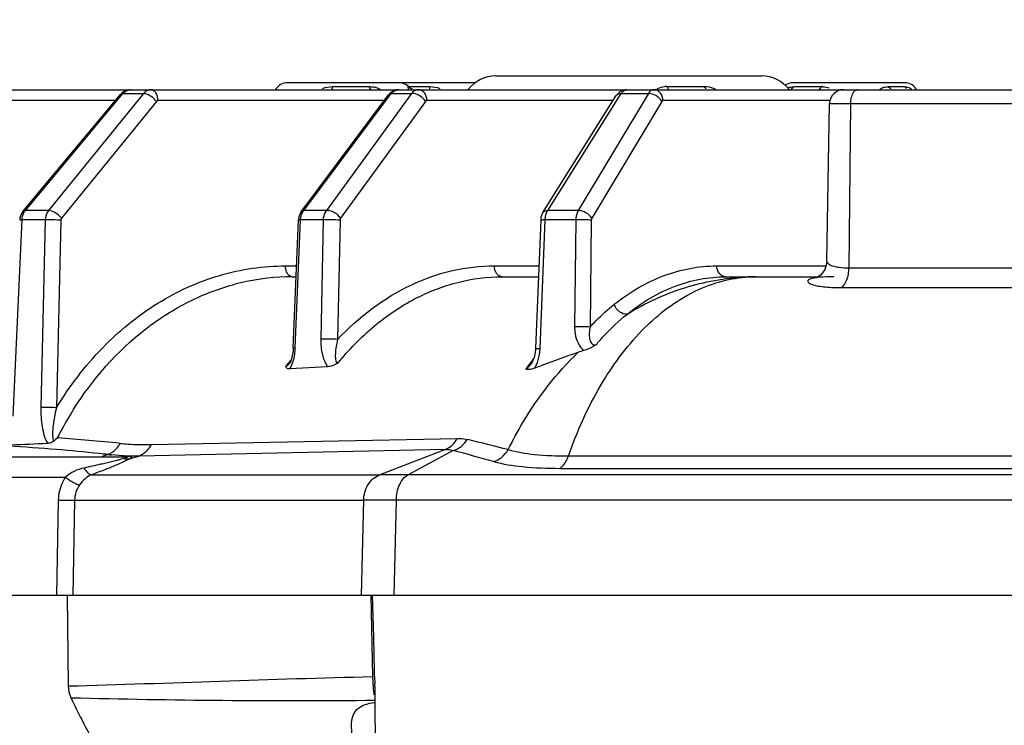
# Model space of a CAD drawing. Units: millimetres. Extents: x -615 to 2820, y 2216 to 4644.
# Drawn here: x 2107 to 2178, y 3631 to 3682 of the extents above; entities that cross this region are included whole.
import ezdxf

# ---------------------------------------------------------------- set-up
doc = ezdxf.new("R2010")
doc.units = ezdxf.units.MM
doc.layers.get('0').update_dxf_attribs({"lineweight": 30})
doc.layers.add('标注层', color=7, linetype='Continuous', lineweight=25)
doc.styles.get("Standard").update_dxf_attribs({"font": 'gbenor.shx', "bigfont": 'gbcbig.shx'})
doc.dimstyles.get("Standard").update_dxf_attribs({"dimscale": 10, "dimtxt": 2.5, "dimasz": 2, "dimexe": 1.5, "dimexo": 0.5, "dimtad": 1, "dimdsep": 46, "dimtxsty": 'Standard', "dimcen": 0.09, "dimadec": 0, "dimazin": 0, "dimtp": 0.01, "dimtm": 0.01, "dimtfac": 1, "dimtofl": 0, "dimtmove": 0, "dimatfit": 3, "dimfxl": 1, "dimtolj": 1, "dimlwd": 25, "dimlwe": 25, "dimarcsym": 0})

# ---------------------------------------------------------------- blocks, each defined once
blk = doc.blocks.new('*D48')
at = {"layer": 'Defpoints', "color": 0, "transparency": 16777216}
for p in [(2453.1, 3754.616), (2097.1, 3557.929), (2453.1, 3557.929)]:
    blk.add_point(p, dxfattribs=at)
at = {"layer": '标注层', "color": 0, "lineweight": 25, "transparency": 16777216}
for p, q in [((2097.1, 3562.929), (2097.1, 3769.616)), ((2453.1, 3562.929), (2453.1, 3769.616)), ((2117.1, 3754.616), (2433.1, 3754.616))]:
    blk.add_line(p, q, dxfattribs=at)
at = {"layer": '标注层', "color": 0, "transparency": 16777216}
for points in [[(2117.1, 3757.95), (2117.1, 3751.283), (2097.1, 3754.616)], [(2433.1, 3757.95), (2433.1, 3751.283), (2453.1, 3754.616)]]:
    blk.add_solid(points, dxfattribs=at)
at = {"layer": '标注层', "color": 0, "transparency": 16777216, "insert": (2275.1, 3773.366), "char_height": 25, "attachment_point": 5}
blk.add_mtext('\\A1;356', dxfattribs=at)
blk = doc.blocks.new('*D49')
at = {"layer": 'Defpoints', "color": 0, "transparency": 16777216}
for p in [(2472.1, 3819.183), (2078.1, 3578.929), (2472.1, 3578.929)]:
    blk.add_point(p, dxfattribs=at)
at = {"layer": '标注层', "color": 0, "lineweight": 25, "transparency": 16777216}
for p, q in [((2078.1, 3583.929), (2078.1, 3834.183)), ((2472.1, 3583.929), (2472.1, 3834.183)), ((2098.1, 3819.183), (2452.1, 3819.183))]:
    blk.add_line(p, q, dxfattribs=at)
at = {"layer": '标注层', "color": 0, "transparency": 16777216}
for points in [[(2098.1, 3822.516), (2098.1, 3815.85), (2078.1, 3819.183)], [(2452.1, 3822.516), (2452.1, 3815.85), (2472.1, 3819.183)]]:
    blk.add_solid(points, dxfattribs=at)
at = {"layer": '标注层', "color": 0, "transparency": 16777216, "insert": (2275.1, 3837.933), "char_height": 25, "attachment_point": 5}
blk.add_mtext('\\A1;394', dxfattribs=at)

msp = doc.modelspace()

# ---------------------------------------------------------------- linework, layer by layer
at = {"color": 0, "linetype": 'Continuous', "lineweight": -3}
for p, q in [((2140.189, 3677.429), (2126.619, 3677.429)), ((2141.673, 3677.929), (2160.843, 3677.929)), ((2171.182, 3677.429), (2163.134, 3677.429)), ((2077.134, 3676.929), (2478.138, 3676.929)), ((2129.891, 3677.151), (2132.504, 3677.151)), ((2132.531, 3677.092), (2132.504, 3677.151)), ((2134.036, 3676.684), (2133.92, 3676.555)), ((2135.341, 3677.149), (2135.348, 3677.151)), ((2135.348, 3677.151), (2136.893, 3677.151)), ((2136.889, 3676.987), (2136.892, 3677.086)), ((2151.037, 3676.919), (2151.119, 3676.929)), ((2154.035, 3677.171), (2156.713, 3677.171)), ((2156.751, 3677.1), (2156.713, 3677.171)), ((2163.192, 3677.151), (2165.179, 3677.151)), ((2170.027, 3677.151), (2171.182, 3677.151)), ((2170.075, 3677.086), (2170.027, 3677.151)), ((2114.191, 3676.157), (2099.085, 3676.157)), ((2107.514, 3668.15), (2114.549, 3676.586)), ((2107.692, 3668.215), (2114.728, 3676.651)), ((2116.223, 3676.651), (2109.37, 3668.215)), ((2117.152, 3676.087), (2110.298, 3667.651)), ((2114.625, 3676.667), (2114.549, 3676.586)), ((2114.728, 3676.651), (2116.223, 3676.651)), ((2133.612, 3676.143), (2117.26, 3676.143)), ((2127.614, 3668.116), (2133.918, 3676.552)), ((2127.807, 3668.215), (2134.111, 3676.651)), ((2135.561, 3676.651), (2129.433, 3668.215)), ((2136.584, 3676.087), (2130.456, 3667.651)), ((2133.918, 3676.552), (2133.921, 3676.557)), ((2134.111, 3676.651), (2135.561, 3676.651)), ((2150.136, 3676.143), (2136.681, 3676.143)), ((2145.061, 3668.063), (2150.36, 3676.5)), ((2145.41, 3668.215), (2150.709, 3676.651)), ((2152.68, 3676.651), (2147.62, 3668.215)), ((2153.65, 3676.087), (2148.589, 3667.651)), ((2150.461, 3676.633), (2150.36, 3676.5)), ((2150.709, 3676.651), (2152.68, 3676.651)), ((2165.76, 3676.143), (2153.73, 3676.143)), ((2165.561, 3664.547), (2165.76, 3675.946)), ((2165.76, 3675.946), (2384.439, 3675.946)), ((2167.27, 3675.946), (2167.164, 3664.074)), ((2109.37, 3668.215), (2107.692, 3668.215)), ((2129.433, 3668.215), (2127.807, 3668.215)), ((2145.354, 3668.111), (2145.41, 3668.215)), ((2147.62, 3668.215), (2145.41, 3668.215)), ((2106.809, 3653.377), (2107.449, 3667.536)), ((2107.297, 3667.686), (2107.279, 3667.538)), ((2107.279, 3667.538), (2107.449, 3667.536)), ((2109.129, 3667.536), (2107.449, 3667.536)), ((2109.129, 3667.536), (2108.808, 3653.999)), ((2110.251, 3667.515), (2109.931, 3653.978)), ((2127.03, 3658.311), (2127.41, 3667.534)), ((2127.183, 3658.313), (2127.563, 3667.536)), ((2127.438, 3667.736), (2127.41, 3667.534)), ((2129.192, 3667.536), (2127.563, 3667.536)), ((2129.192, 3667.536), (2129.017, 3658.932)), ((2130.414, 3667.515), (2130.239, 3658.911)), ((2144.901, 3667.533), (2144.532, 3658.245)), ((2144.857, 3658.248), (2145.226, 3667.536)), ((2144.922, 3667.711), (2144.901, 3667.533)), ((2144.901, 3667.533), (2144.901, 3667.533)), ((2147.442, 3667.536), (2145.226, 3667.536)), ((2147.442, 3667.536), (2147.354, 3659.825)), ((2148.555, 3667.515), (2148.467, 3659.804)), ((2126.474, 3664.215), (2127.274, 3664.215)), ((2141.552, 3664.215), (2144.769, 3664.215)), ((2157.61, 3664.215), (2165.51, 3664.215)), ((2167.164, 3664.074), (2207.819, 3664.074)), ((2126.966, 3663.429), (2127.241, 3663.429)), ((2142.127, 3663.429), (2144.738, 3663.429)), ((2158.257, 3663.429), (2158.258, 3663.429)), ((2158.257, 3663.429), (2164.954, 3663.429)), ((2166.579, 3662.646), (2207.455, 3662.646)), ((2126.73, 3657.137), (2126.73, 3657.137)), ((2126.825, 3657.301), (2126.787, 3657.224)), ((2129.516, 3656.936), (2126.79, 3656.786)), ((2143.898, 3656.748), (2143.836, 3656.773)), ((2144.19, 3657.114), (2144.191, 3657.115)), ((2116.787, 3651.322), (2138.883, 3651.767)), ((2092.135, 3650.429), (2114.947, 3650.429)), ((2113.254, 3650.489), (2113.556, 3650.576)), ((2113.556, 3650.576), (2113.657, 3650.604)), ((2114.438, 3650.53), (2113.913, 3650.575)), ((2115.202, 3650.292), (2115.797, 3650.458)), ((2115.908, 3650.489), (2115.222, 3650.486)), ((2115.797, 3650.458), (2115.907, 3650.489)), ((2138.026, 3650.968), (2115.907, 3650.489)), ((2138.026, 3650.968), (2133.279, 3649.143)), ((2138.59, 3650.886), (2135.323, 3649.144)), ((2146.903, 3650.503), (2210.405, 3650.503)), ((2114.814, 3650.318), (2114.532, 3650.237)), ((2102.583, 3648.968), (2110.586, 3648.969)), ((2112.482, 3649.144), (2133.279, 3649.143)), ((2226.17, 3649.144), (2135.323, 3649.144)), ((2146.274, 3649.607), (2210.099, 3649.607)), ((2110.065, 3647.32), (2109.931, 3640.429)), ((2111.245, 3647.311), (2111.111, 3640.429)), ((2111.245, 3647.311), (2132.116, 3647.311)), ((2132.116, 3647.311), (2131.936, 3640.429)), ((2134.474, 3647.312), (2134.292, 3640.429)), ((2225.881, 3647.312), (2134.474, 3647.312)), ((2495.597, 3640.429), (2054.603, 3640.429)), ((2110.713, 3640.429), (2110.785, 3633.903)), ((2132.629, 3640.429), (2132.76, 3634.585)), ((2132.903, 3634.579), (2132.914, 3634.068)), ((2132.917, 3633.894), (2132.923, 3632.872)), ((2132.923, 3632.872), (2133.261, 3581.429))]:
    msp.add_line(p, q, dxfattribs=at)
for points in [[(2115.274, 3676.929), (2115.043, 3676.9), (2114.821, 3676.811), (2114.625, 3676.667)], [(2134.658, 3676.929), (2134.472, 3676.91), (2134.24, 3676.827), (2134.036, 3676.684)], [(2151.12, 3676.929), (2150.982, 3676.918), (2150.792, 3676.865), (2150.616, 3676.769), (2150.461, 3676.633)], [(2107.514, 3668.15), (2107.382, 3667.944), (2107.297, 3667.686)], [(2127.613, 3668.115), (2127.534, 3667.991), (2127.438, 3667.736)], [(2145.061, 3668.063), (2144.986, 3667.919), (2144.922, 3667.711)], [(2165.562, 3664.547), (2165.527, 3664.261), (2165.419, 3663.955), (2165.262, 3663.708), (2165.097, 3663.535), (2164.947, 3663.423), (2164.838, 3663.365), (2164.829, 3663.361)], [(2127.03, 3658.311), (2127.019, 3658.133), (2126.995, 3657.928), (2126.962, 3657.741), (2126.921, 3657.573)], [(2144.532, 3658.245), (2144.529, 3658.18), (2144.512, 3658.008), (2144.484, 3657.841), (2144.446, 3657.681), (2144.399, 3657.529), (2144.344, 3657.389)], [(2126.921, 3657.573), (2126.875, 3657.425), (2126.825, 3657.301)], [(2126.787, 3657.224), (2126.774, 3657.202), (2126.734, 3657.142), (2126.73, 3657.137)], [(2144.344, 3657.389), (2144.282, 3657.261), (2144.214, 3657.148), (2144.19, 3657.114)]]:
    msp.add_lwpolyline(points, dxfattribs=at)
for centre, radius, start, end in [((2126.619, 3676.429), 1, 90, 150), ((2134.671, 3676.429), 1, 46.23826, 90), ((2141.672, 3675.429), 2.5, 90, 143.00598), ((2160.844, 3675.429), 2.5, 36.99402, 90), ((2163.132, 3676.429), 1, 90, 125.03241), ((2171.184, 3676.429), 1, 30.05696, 90), ((2115.274, 3676.303), 0.626, 90.04807, 100.11219), ((2132.561, 3675.458), 1.688, 74.2514, 77.65612), ((2134.657, 3676.302), 0.627, 90.0475, 100.1028), ((2135.901, 3677.727), 0.798, 226.16221, 233.45602), ((2135.916, 3677.729), 0.8, 226.23826, 248.11913), ((2135.902, 3677.728), 0.799, 233.45184, 245.14543), ((2121.674, 3677.369), 15.221, 358.93222, 359.17902), ((2154.032, 3675.293), 1.878, 89.93452, 95.3321), ((2163.214, 3676.264), 0.89, 112.25534, 122.08548), ((2162.652, 3677.624), 0.718, 311.35307, 318.75072), ((2165.18, 3675.205), 1.946, 86.94857, 90.02133), ((2166.76, 3675.929), 1, 90, 179), ((2171.722, 3677.632), 0.723, 221.66793, 229.06478), ((2169.152, 3675.93), 1.882, 171.68738, 179.48856), ((2108.436, 3667.604), 0.963, 140.55625, 148.16254), ((2128.55, 3667.604), 0.962, 140.54965, 148.1528), ((2144.977, 3656.354), 11.185, 88.72123, 89.48769), ((2126.988, 3647.04), 16.389, 91.61888, 104.46185), ((2126.969, 3647.296), 16.133, 90.01164, 91.57921), ((2160.416, 3654.076), 9.353, 90.00944, 96.04014), ((2160.415, 3646.602), 16.827, 90.00166, 92.49432), ((2122.594, 3658.501), 4.593, 354.72615, 357.65009), ((2141.478, 3658.382), 3.381, 355.45342, 357.72182), ((2122.825, 3658.479), 4.36, 351.77027, 354.73175), ((2161.989, 3644.081), 22.15, 142.64746, 143.7609), ((2141.484, 3658.381), 3.376, 350.6268, 355.45951), ((2179.329, 3565.041), 98.198, 108.85427, 110.47226), ((2151.473, 3646.621), 11.993, 106.7103, 108.86302), ((2143.902, 3642.774), 22.466, 140.077, 140.75402), ((2143.768, 3642.885), 22.293, 139.81216, 140.07647), ((2143.663, 3642.975), 22.155, 139.32982, 139.81238), ((2162.655, 3643.594), 22.975, 143.7617, 144.99529), ((2178.407, 3567.536), 95.537, 110.47759, 110.80768), ((2120.178, 3651.39), 10.569, 165.82919, 169.60539), ((2133.587, 3639.698), 26.516, 148.81249, 152.84553), ((2132.894, 3640.107), 25.711, 147.76393, 148.79269), ((2100.187, 3511.321), 140.821, 84.1503, 86.00678), ((2099.475, 3523.31), 128.082, 85.31947, 86.86527), ((2112.711, 3652.459), 2.109, 324.39158, 330.12856), ((2074.772, 3384.216), 275.219, 75.7416, 76.36953), ((2099.365, 3522.023), 129.373, 83.93992, 85.31711), ((2099.241, 3520.839), 130.564, 83.66089, 83.94077), ((2113.029, 3652.11), 1.632, 292.63326, 299.44047), ((2115.521, 3665.732), 15.242, 262.97442, 263.94477), ((2072.939, 3403.008), 256.425, 74.49081, 75.16588), ((2113.178, 3647.283), 1.934, 144.36051, 179.17609), ((2006.279, 3635.11), 126.587, 2.14328, 2.40804), ((1945.144, 3632.955), 187.76, 1.20047, 2.1029), ((1868.482, 3631.154), 264.442, 1.04159, 1.2425), ((1828.722, 3630.438), 304.21, 0.77995, 1.04037), ((2145.176, 3634.817), 12.419, 181.06952, 183.89246), ((2119.863, 3633.799), 13.054, 0.41626, 1.18082)]:
    msp.add_arc(centre, radius, start, end, dxfattribs=at)
for points, knots in [([(2114.728, 3676.651), (2114.757, 3676.686), (2114.876, 3676.811), (2115.039, 3676.897), (2115.164, 3676.919)], [0, 0, 0, 0, 0.264817, 1, 1, 1, 1]), ([(2116.768, 3676.929), (2116.667, 3676.929), (2116.456, 3676.875), (2116.292, 3676.735), (2116.223, 3676.651)], [0, 0, 0, 0, 0.482078, 1, 1, 1, 1]), ([(2117.26, 3676.143), (2117.259, 3676.244), (2117.234, 3676.438), (2117.133, 3676.694), (2116.976, 3676.877), (2116.833, 3676.929), (2116.768, 3676.929)], [0, 0, 0, 0, 0.301366, 0.575743, 0.806159, 1, 1, 1, 1]), ([(2129.802, 3676.929), (2129.827, 3676.929), (2129.869, 3677.028), (2129.881, 3677.095), (2129.891, 3677.151)], [0, 0, 0, 0, 0.306086, 1, 1, 1, 1]), ([(2132.643, 3676.955), (2132.632, 3676.962), (2132.586, 3676.999), (2132.553, 3677.05), (2132.531, 3677.092)], [0, 0, 0, 0, 0.213465, 1, 1, 1, 1]), ([(2134.111, 3676.651), (2134.14, 3676.686), (2134.259, 3676.811), (2134.422, 3676.897), (2134.547, 3676.919)], [0, 0, 0, 0, 0.264848, 1, 1, 1, 1]), ([(2135.365, 3676.929), (2135.358, 3676.983), (2135.344, 3677.051), (2135.333, 3677.122), (2135.336, 3677.145), (2135.341, 3677.149)], [0, 0, 0, 0, 0.726214, 0.909838, 1, 1, 1, 1]), ([(2136.106, 3676.929), (2136.005, 3676.929), (2135.794, 3676.875), (2135.63, 3676.735), (2135.561, 3676.651)], [0, 0, 0, 0, 0.482096, 1, 1, 1, 1]), ([(2136.681, 3676.143), (2136.68, 3676.245), (2136.65, 3676.442), (2136.529, 3676.7), (2136.342, 3676.881), (2136.181, 3676.929), (2136.106, 3676.929)], [0, 0, 0, 0, 0.285996, 0.552571, 0.788428, 1, 1, 1, 1]), ([(2150.709, 3676.651), (2150.731, 3676.686), (2150.813, 3676.802), (2150.937, 3676.896), (2151.037, 3676.919)], [0, 0, 0, 0, 0.284191, 1, 1, 1, 1]), ([(2153.083, 3676.929), (2153.007, 3676.929), (2152.837, 3676.866), (2152.728, 3676.73), (2152.68, 3676.651)], [0, 0, 0, 0, 0.452338, 1, 1, 1, 1]), ([(2153.73, 3676.143), (2153.727, 3676.339), (2153.633, 3676.64), (2153.343, 3676.884), (2153.167, 3676.929), (2153.083, 3676.929)], [0, 0, 0, 0, 0.530752, 0.773119, 1, 1, 1, 1]), ([(2153.217, 3676.929), (2153.26, 3676.963), (2153.453, 3677.09), (2153.685, 3677.147), (2153.858, 3677.163)], [0, 0, 0, 0, 0.240646, 1, 1, 1, 1]), ([(2154.175, 3676.929), (2154.142, 3676.929), (2154.07, 3677.022), (2154.049, 3677.11), (2154.035, 3677.171)], [0, 0, 0, 0, 0.341528, 1, 1, 1, 1]), ([(2156.713, 3677.171), (2156.778, 3677.171), (2157.051, 3677.153), (2157.318, 3677.074), (2157.506, 3676.986)], [0, 0, 0, 0, 0.239015, 1, 1, 1, 1]), ([(2156.839, 3676.992), (2156.831, 3676.999), (2156.797, 3677.031), (2156.77, 3677.069), (2156.751, 3677.1)], [0, 0, 0, 0, 0.230788, 1, 1, 1, 1]), ([(2162.877, 3677.087), (2162.904, 3677.098), (2163.006, 3677.134), (2163.114, 3677.151), (2163.192, 3677.151)], [0, 0, 0, 0, 0.270935, 1, 1, 1, 1]), ([(2164.947, 3676.929), (2164.969, 3676.929), (2165.08, 3676.958), (2165.144, 3677.069), (2165.179, 3677.151)], [0, 0, 0, 0, 0.196302, 1, 1, 1, 1]), ([(2167.785, 3676.929), (2167.728, 3676.929), (2167.56, 3676.867), (2167.376, 3676.594), (2167.311, 3676.345), (2167.29, 3676.202)], [0, 0, 0, 0, 0.182606, 0.535901, 1, 1, 1, 1]), ([(2169.361, 3676.929), (2169.45, 3677.007), (2169.666, 3677.124), (2169.907, 3677.151), (2170.027, 3677.151)], [0, 0, 0, 0, 0.493715, 1, 1, 1, 1]), ([(2171.182, 3677.151), (2171.221, 3677.151), (2171.397, 3677.135), (2171.568, 3677.059), (2171.677, 3676.975)], [0, 0, 0, 0, 0.219385, 1, 1, 1, 1]), ([(2114.549, 3676.586), (2114.558, 3676.597), (2114.608, 3676.64), (2114.677, 3676.652), (2114.728, 3676.651)], [0, 0, 0, 0, 0.223526, 1, 1, 1, 1]), ([(2116.366, 3676.633), (2116.353, 3676.636), (2116.306, 3676.646), (2116.258, 3676.652), (2116.223, 3676.651)], [0, 0, 0, 0, 0.270327, 1, 1, 1, 1]), ([(2117.152, 3676.087), (2117.049, 3676.221), (2116.809, 3676.442), (2116.516, 3676.597), (2116.366, 3676.633)], [0, 0, 0, 0, 0.521263, 1, 1, 1, 1]), ([(2133.921, 3676.557), (2133.932, 3676.57), (2133.983, 3676.621), (2134.056, 3676.645), (2134.111, 3676.651)], [0, 0, 0, 0, 0.231541, 1, 1, 1, 1]), ([(2135.725, 3676.65), (2135.711, 3676.652), (2135.656, 3676.657), (2135.601, 3676.657), (2135.561, 3676.651)], [0, 0, 0, 0, 0.26818, 1, 1, 1, 1]), ([(2136.584, 3676.087), (2136.485, 3676.236), (2136.223, 3676.478), (2135.894, 3676.627), (2135.725, 3676.65)], [0, 0, 0, 0, 0.511266, 1, 1, 1, 1]), ([(2136.681, 3676.143), (2136.654, 3676.143), (2136.615, 3676.125), (2136.59, 3676.096), (2136.584, 3676.087)], [0, 0, 0, 0, 0.722998, 1, 1, 1, 1]), ([(2150.36, 3676.5), (2150.376, 3676.525), (2150.465, 3676.623), (2150.608, 3676.652), (2150.709, 3676.651)], [0, 0, 0, 0, 0.222671, 1, 1, 1, 1]), ([(2153.65, 3676.087), (2153.57, 3676.226), (2153.327, 3676.462), (2153.022, 3676.6), (2152.858, 3676.633)], [0, 0, 0, 0, 0.488621, 1, 1, 1, 1]), ([(2153.73, 3676.143), (2153.707, 3676.143), (2153.674, 3676.123), (2153.655, 3676.096), (2153.65, 3676.087)], [0, 0, 0, 0, 0.707811, 1, 1, 1, 1]), ([(2109.37, 3668.215), (2109.333, 3668.17), (2109.197, 3667.968), (2109.135, 3667.721), (2109.129, 3667.536)], [0, 0, 0, 0, 0.239481, 1, 1, 1, 1]), ([(2110.298, 3667.651), (2110.175, 3667.811), (2109.946, 3668.012), (2109.613, 3668.177), (2109.445, 3668.216), (2109.37, 3668.215)], [0, 0, 0, 0, 0.544355, 0.797387, 1, 1, 1, 1]), ([(2129.433, 3668.215), (2129.396, 3668.17), (2129.26, 3667.968), (2129.198, 3667.721), (2129.192, 3667.536)], [0, 0, 0, 0, 0.239466, 1, 1, 1, 1]), ([(2130.456, 3667.651), (2130.337, 3667.83), (2130.083, 3668.047), (2129.71, 3668.204), (2129.517, 3668.227), (2129.433, 3668.215)], [0, 0, 0, 0, 0.531948, 0.788912, 1, 1, 1, 1]), ([(2145.061, 3668.063), (2145.071, 3668.079), (2145.121, 3668.143), (2145.198, 3668.181), (2145.257, 3668.197)], [0, 0, 0, 0, 0.235528, 1, 1, 1, 1]), ([(2147.62, 3668.215), (2147.592, 3668.169), (2147.488, 3667.957), (2147.446, 3667.718), (2147.442, 3667.536)], [0, 0, 0, 0, 0.228462, 1, 1, 1, 1]), ([(2148.589, 3667.651), (2148.493, 3667.819), (2148.192, 3668.085), (2147.811, 3668.216), (2147.62, 3668.215)], [0, 0, 0, 0, 0.502862, 1, 1, 1, 1]), ([(2107.449, 3667.536), (2107.451, 3667.588), (2107.47, 3667.788), (2107.539, 3667.985), (2107.618, 3668.111)], [0, 0, 0, 0, 0.257231, 1, 1, 1, 1]), ([(2110.251, 3667.515), (2109.956, 3667.532), (2109.582, 3667.541), (2109.207, 3667.539), (2109.129, 3667.536)], [0, 0, 0, 0, 0.789482, 1, 1, 1, 1]), ([(2127.41, 3667.534), (2127.411, 3667.538), (2127.431, 3667.534), (2127.454, 3667.539), (2127.505, 3667.536), (2127.541, 3667.537), (2127.563, 3667.536)], [0, 0, 0, 0, 0.066605, 0.260496, 0.574823, 1, 1, 1, 1]), ([(2127.563, 3667.536), (2127.565, 3667.588), (2127.585, 3667.788), (2127.654, 3667.985), (2127.733, 3668.111)], [0, 0, 0, 0, 0.257243, 1, 1, 1, 1]), ([(2130.414, 3667.515), (2130.204, 3667.53), (2129.797, 3667.541), (2129.389, 3667.545), (2129.192, 3667.536)], [0, 0, 0, 0, 0.516352, 1, 1, 1, 1]), ([(2144.901, 3667.533), (2144.901, 3667.537), (2144.924, 3667.534), (2144.951, 3667.54), (2145.01, 3667.538), (2145.052, 3667.539), (2145.077, 3667.539)], [0, 0, 0, 0, 0.067766, 0.259718, 0.5738, 1, 1, 1, 1]), ([(2145.226, 3667.536), (2145.228, 3667.588), (2145.243, 3667.784), (2145.293, 3667.979), (2145.354, 3668.111)], [0, 0, 0, 0, 0.261868, 1, 1, 1, 1]), ([(2148.555, 3667.515), (2148.382, 3667.528), (2148.011, 3667.538), (2147.64, 3667.541), (2147.442, 3667.536)], [0, 0, 0, 0, 0.466823, 1, 1, 1, 1]), ([(2148.589, 3667.651), (2148.584, 3667.642), (2148.563, 3667.6), (2148.556, 3667.552), (2148.555, 3667.515)], [0, 0, 0, 0, 0.228251, 1, 1, 1, 1]), ([(2109.931, 3653.978), (2110.875, 3655.524), (2113.032, 3658.357), (2117.066, 3661.665), (2121.625, 3663.742), (2124.878, 3664.215), (2126.474, 3664.215)], [0, 0, 0, 0, 0.267867, 0.521682, 0.763957, 1, 1, 1, 1]), ([(2126.966, 3663.429), (2126.901, 3663.429), (2126.757, 3663.481), (2126.601, 3663.664), (2126.5, 3663.919), (2126.475, 3664.114), (2126.474, 3664.215)], [0, 0, 0, 0, 0.193841, 0.424257, 0.698634, 1, 1, 1, 1]), ([(2130.239, 3658.911), (2131.759, 3660.522), (2134.424, 3662.566), (2138.478, 3663.98), (2140.538, 3664.215), (2141.552, 3664.215)], [0, 0, 0, 0, 0.519269, 0.762311, 1, 1, 1, 1]), ([(2142.127, 3663.429), (2142.052, 3663.429), (2141.891, 3663.476), (2141.704, 3663.658), (2141.583, 3663.916), (2141.553, 3664.113), (2141.552, 3664.215)], [0, 0, 0, 0, 0.211571, 0.447429, 0.714004, 1, 1, 1, 1]), ([(2150.219, 3661.447), (2151.302, 3662.308), (2153.636, 3663.703), (2156.325, 3664.215), (2157.61, 3664.215)], [0, 0, 0, 0, 0.518312, 1, 1, 1, 1]), ([(2158.257, 3663.429), (2158.173, 3663.429), (2157.998, 3663.474), (2157.707, 3663.717), (2157.613, 3664.018), (2157.61, 3664.215)], [0, 0, 0, 0, 0.226881, 0.469248, 1, 1, 1, 1]), ([(2165.561, 3664.547), (2165.561, 3664.48), (2165.653, 3664.375), (2165.809, 3664.286), (2166.083, 3664.179), (2166.541, 3664.094), (2166.939, 3664.074), (2167.164, 3664.074)], [0, 0, 0, 0, 0.114998, 0.203659, 0.316431, 0.614618, 1, 1, 1, 1]), ([(2166.579, 3662.646), (2166.779, 3662.743), (2167.086, 3663.243), (2167.16, 3663.767), (2167.163, 3664.074)], [0, 0, 0, 0, 0.420145, 1, 1, 1, 1]), ([(2130.257, 3657.193), (2131.046, 3658.161), (2132.743, 3659.909), (2135.682, 3661.914), (2138.843, 3663.15), (2141.046, 3663.429), (2142.127, 3663.429)], [0, 0, 0, 0, 0.270653, 0.524481, 0.765538, 1, 1, 1, 1]), ([(2146.903, 3650.503), (2147.519, 3652.256), (2148.965, 3655.489), (2151.916, 3659.544), (2154.933, 3661.944), (2157.496, 3663.035), (2158.791, 3663.309), (2159.432, 3663.377)], [0, 0, 0, 0, 0.295487, 0.559321, 0.791028, 0.897525, 1, 1, 1, 1]), ([(2151.16, 3660.743), (2152.198, 3661.578), (2154.436, 3662.931), (2157.022, 3663.429), (2158.257, 3663.429)], [0, 0, 0, 0, 0.518893, 1, 1, 1, 1]), ([(2151.16, 3660.743), (2152.456, 3661.539), (2155.21, 3662.815), (2158.203, 3663.349), (2159.683, 3663.413)], [0, 0, 0, 0, 0.506619, 1, 1, 1, 1]), ([(2164.821, 3663.366), (2164.701, 3663.35), (2164.537, 3663.322), (2164.348, 3663.26), (2164.258, 3663.214), (2164.199, 3663.162), (2164.175, 3663.069), (2164.304, 3662.952), (2164.53, 3662.863), (2164.889, 3662.769), (2165.36, 3662.7), (2165.714, 3662.672), (2165.908, 3662.662)], [0, 0, 0, 0, 0.143088, 0.194934, 0.234116, 0.262403, 0.284282, 0.339144, 0.437086, 0.581836, 0.770916, 1, 1, 1, 1]), ([(2166.079, 3663.429), (2165.958, 3663.429), (2165.538, 3663.424), (2165.117, 3663.406), (2164.821, 3663.366)], [0, 0, 0, 0, 0.289617, 1, 1, 1, 1]), ([(2111.146, 3653.822), (2112.542, 3656.036), (2115.145, 3659.023), (2119.435, 3661.742), (2121.734, 3662.611), (2122.895, 3662.91)], [0, 0, 0, 0, 0.518026, 0.762792, 1, 1, 1, 1]), ([(2165.908, 3662.662), (2165.962, 3662.66), (2166.185, 3662.65), (2166.409, 3662.646), (2166.579, 3662.646)], [0, 0, 0, 0, 0.239302, 1, 1, 1, 1]), ([(2148.467, 3659.804), (2148.606, 3659.956), (2149.158, 3660.536), (2149.753, 3661.076), (2150.219, 3661.447)], [0, 0, 0, 0, 0.256858, 1, 1, 1, 1]), ([(2151.16, 3660.743), (2150.968, 3660.708), (2150.528, 3660.869), (2150.28, 3661.235), (2150.219, 3661.447)], [0, 0, 0, 0, 0.469477, 1, 1, 1, 1]), ([(2148.903, 3658.522), (2149.078, 3658.733), (2149.776, 3659.526), (2150.547, 3660.257), (2151.16, 3660.743)], [0, 0, 0, 0, 0.259404, 1, 1, 1, 1]), ([(2147.354, 3659.825), (2147.352, 3659.659), (2147.396, 3659.041), (2147.666, 3658.393), (2148.025, 3658.107)], [0, 0, 0, 0, 0.265858, 1, 1, 1, 1]), ([(2148.467, 3659.804), (2148.294, 3659.817), (2147.923, 3659.827), (2147.552, 3659.829), (2147.354, 3659.825)], [0, 0, 0, 0, 0.466773, 1, 1, 1, 1]), ([(2148.467, 3659.804), (2148.435, 3659.664), (2148.396, 3659.385), (2148.409, 3659.038), (2148.476, 3658.785), (2148.563, 3658.622), (2148.714, 3658.504), (2148.846, 3658.509), (2148.906, 3658.526)], [0, 0, 0, 0, 0.274203, 0.532851, 0.654602, 0.769776, 0.880353, 1, 1, 1, 1]), ([(2129.017, 3658.932), (2129.009, 3658.561), (2129.08, 3657.868), (2129.323, 3657.194), (2129.516, 3656.936)], [0, 0, 0, 0, 0.534501, 1, 1, 1, 1]), ([(2130.239, 3658.911), (2130.029, 3658.925), (2129.621, 3658.936), (2129.213, 3658.94), (2129.017, 3658.932)], [0, 0, 0, 0, 0.516352, 1, 1, 1, 1]), ([(2130.239, 3658.911), (2130.192, 3658.739), (2130.12, 3658.402), (2130.071, 3657.988), (2130.068, 3657.669), (2130.085, 3657.439), (2130.153, 3657.203), (2130.257, 3657.193)], [0, 0, 0, 0, 0.299337, 0.577902, 0.70679, 0.825349, 1, 1, 1, 1]), ([(2127.03, 3658.311), (2127.03, 3658.314), (2127.051, 3658.31), (2127.073, 3658.315), (2127.125, 3658.313), (2127.161, 3658.313), (2127.183, 3658.313)], [0, 0, 0, 0, 0.066333, 0.260136, 0.57456, 1, 1, 1, 1]), ([(2144.532, 3658.245), (2144.532, 3658.247), (2144.543, 3658.247), (2144.556, 3658.249), (2144.585, 3658.25), (2144.64, 3658.251), (2144.733, 3658.25), (2144.812, 3658.249), (2144.857, 3658.248)], [0, 0, 0, 0, 0.018167, 0.068617, 0.151544, 0.266459, 0.584356, 1, 1, 1, 1]), ([(2148.912, 3658.528), (2148.84, 3658.482), (2148.558, 3658.315), (2148.257, 3658.177), (2148.025, 3658.107)], [0, 0, 0, 0, 0.260883, 1, 1, 1, 1]), ([(2126.79, 3656.786), (2126.886, 3656.938), (2127.033, 3657.291), (2127.113, 3657.66), (2127.141, 3657.855)], [0, 0, 0, 0, 0.478455, 1, 1, 1, 1]), ([(2142.557, 3650.957), (2142.884, 3651.624), (2144.257, 3654.164), (2146.053, 3656.482), (2147.596, 3657.97)], [0, 0, 0, 0, 0.257475, 1, 1, 1, 1]), ([(2144.469, 3656.843), (2144.513, 3656.917), (2144.674, 3657.229), (2144.772, 3657.571), (2144.815, 3657.832)], [0, 0, 0, 0, 0.245355, 1, 1, 1, 1]), ([(2126.79, 3656.786), (2126.717, 3656.782), (2126.602, 3656.788), (2126.511, 3656.895), (2126.502, 3656.956), (2126.503, 3656.987)], [0, 0, 0, 0, 0.549865, 0.766237, 1, 1, 1, 1]), ([(2126.503, 3656.987), (2126.521, 3656.986), (2126.615, 3657.005), (2126.682, 3657.08), (2126.73, 3657.137)], [0, 0, 0, 0, 0.194376, 1, 1, 1, 1]), ([(2130.257, 3657.193), (2130.128, 3657.12), (2129.89, 3657.007), (2129.631, 3656.942), (2129.516, 3656.936)], [0, 0, 0, 0, 0.562592, 1, 1, 1, 1]), ([(2143.839, 3656.778), (2143.874, 3656.795), (2144.01, 3656.887), (2144.118, 3657.014), (2144.19, 3657.114)], [0, 0, 0, 0, 0.241389, 1, 1, 1, 1]), ([(2144.469, 3656.843), (2144.365, 3656.803), (2144.18, 3656.746), (2143.979, 3656.728), (2143.898, 3656.748)], [0, 0, 0, 0, 0.572259, 1, 1, 1, 1]), ([(2108.808, 3653.999), (2108.797, 3653.535), (2108.84, 3652.844), (2109.035, 3651.977), (2109.192, 3651.576), (2109.302, 3651.405)], [0, 0, 0, 0, 0.522259, 0.771442, 1, 1, 1, 1]), ([(2109.931, 3653.978), (2109.636, 3653.994), (2109.261, 3654.003), (2108.887, 3654.001), (2108.808, 3653.999)], [0, 0, 0, 0, 0.789481, 1, 1, 1, 1]), ([(2109.783, 3653.297), (2109.755, 3653.144), (2109.706, 3652.84), (2109.658, 3652.388), (2109.645, 3652.018), (2109.67, 3651.744), (2109.7, 3651.612), (2109.733, 3651.56)], [0, 0, 0, 0, 0.266063, 0.526555, 0.777376, 0.895267, 1, 1, 1, 1]), ([(2109.733, 3651.56), (2109.697, 3651.531), (2109.563, 3651.454), (2109.41, 3651.413), (2109.302, 3651.405)], [0, 0, 0, 0, 0.298672, 1, 1, 1, 1]), ([(2113.831, 3650.689), (2113.888, 3650.722), (2114.115, 3650.868), (2114.307, 3651.065), (2114.425, 3651.231)], [0, 0, 0, 0, 0.244109, 1, 1, 1, 1]), ([(2114.54, 3651.408), (2114.722, 3651.39), (2115.469, 3651.326), (2116.221, 3651.311), (2116.787, 3651.322)], [0, 0, 0, 0, 0.24442, 1, 1, 1, 1]), ([(2116.355, 3650.763), (2116.399, 3650.801), (2116.569, 3650.965), (2116.706, 3651.164), (2116.787, 3651.322)], [0, 0, 0, 0, 0.243553, 1, 1, 1, 1]), ([(2138.025, 3650.968), (2138.204, 3651.039), (2138.545, 3651.262), (2138.786, 3651.587), (2138.882, 3651.767)], [0, 0, 0, 0, 0.483948, 1, 1, 1, 1]), ([(2138.59, 3650.886), (2138.792, 3650.953), (2139.183, 3651.17), (2139.478, 3651.504), (2139.599, 3651.691)], [0, 0, 0, 0, 0.48818, 1, 1, 1, 1]), ([(2138.883, 3651.767), (2138.949, 3651.769), (2139.2, 3651.768), (2139.45, 3651.729), (2139.629, 3651.684)], [0, 0, 0, 0, 0.26305, 1, 1, 1, 1]), ([(2114.947, 3650.429), (2114.966, 3650.429), (2114.989, 3650.426), (2115.033, 3650.426), (2115.032, 3650.398), (2115.003, 3650.387), (2114.97, 3650.37), (2114.904, 3650.346), (2114.851, 3650.329), (2114.814, 3650.318)], [0, 0, 0, 0, 0.165449, 0.254839, 0.294571, 0.375698, 0.49891, 0.649615, 1, 1, 1, 1]), ([(2115.198, 3650.484), (2115.221, 3650.484), (2115.261, 3650.482), (2115.31, 3650.471), (2115.345, 3650.456), (2115.356, 3650.423), (2115.334, 3650.393), (2115.287, 3650.346), (2115.238, 3650.314), (2115.202, 3650.292)], [0, 0, 0, 0, 0.181178, 0.311565, 0.400193, 0.464882, 0.549726, 0.6705, 1, 1, 1, 1]), ([(2116.355, 3650.763), (2116.321, 3650.734), (2116.185, 3650.624), (2116.03, 3650.537), (2115.908, 3650.489)], [0, 0, 0, 0, 0.255347, 1, 1, 1, 1]), ([(2138.025, 3650.968), (2138.078, 3650.97), (2138.268, 3650.969), (2138.458, 3650.931), (2138.587, 3650.884)], [0, 0, 0, 0, 0.277916, 1, 1, 1, 1]), ([(2141.506, 3650.095), (2141.719, 3650.165), (2142.13, 3650.397), (2142.434, 3650.755), (2142.557, 3650.957)], [0, 0, 0, 0, 0.487618, 1, 1, 1, 1]), ([(2142.557, 3650.957), (2143.172, 3650.78), (2144.624, 3650.554), (2146.084, 3650.501), (2146.903, 3650.503)], [0, 0, 0, 0, 0.438773, 1, 1, 1, 1]), ([(2146.274, 3649.607), (2146.343, 3649.646), (2146.637, 3649.877), (2146.811, 3650.227), (2146.902, 3650.503)], [0, 0, 0, 0, 0.214261, 1, 1, 1, 1]), ([(2113.517, 3649.987), (2113.387, 3649.956), (2112.856, 3649.834), (2112.325, 3649.716), (2111.923, 3649.628)], [0, 0, 0, 0, 0.245146, 1, 1, 1, 1]), ([(2114.532, 3650.237), (2114.452, 3650.216), (2114.114, 3650.128), (2113.775, 3650.047), (2113.517, 3649.987)], [0, 0, 0, 0, 0.238632, 1, 1, 1, 1]), ([(2114.499, 3649.946), (2114.438, 3649.919), (2114.183, 3649.809), (2113.927, 3649.704), (2113.732, 3649.625)], [0, 0, 0, 0, 0.240864, 1, 1, 1, 1]), ([(2115.202, 3650.292), (2115.155, 3650.263), (2114.925, 3650.137), (2114.687, 3650.029), (2114.499, 3649.946)], [0, 0, 0, 0, 0.213982, 1, 1, 1, 1]), ([(2114.814, 3650.318), (2114.846, 3650.308), (2114.973, 3650.278), (2115.107, 3650.276), (2115.202, 3650.292)], [0, 0, 0, 0, 0.256917, 1, 1, 1, 1]), ([(2141.506, 3650.095), (2142.183, 3649.908), (2143.775, 3649.666), (2145.376, 3649.607), (2146.274, 3649.607)], [0, 0, 0, 0, 0.439062, 1, 1, 1, 1]), ([(2110.586, 3648.969), (2110.505, 3648.849), (2110.213, 3648.346), (2110.074, 3647.756), (2110.065, 3647.32)], [0, 0, 0, 0, 0.248463, 1, 1, 1, 1]), ([(2111.923, 3649.628), (2111.682, 3649.576), (2111.202, 3649.416), (2110.777, 3649.136), (2110.586, 3648.969)], [0, 0, 0, 0, 0.492399, 1, 1, 1, 1]), ([(2110.586, 3648.968), (2110.763, 3648.831), (2111.031, 3648.653), (2111.38, 3648.48), (2111.537, 3648.423), (2111.607, 3648.41)], [0, 0, 0, 0, 0.574756, 0.819711, 1, 1, 1, 1]), ([(2112.482, 3649.144), (2112.307, 3649.08), (2111.97, 3648.872), (2111.723, 3648.572), (2111.607, 3648.41)], [0, 0, 0, 0, 0.483493, 1, 1, 1, 1]), ([(2111.923, 3649.628), (2111.997, 3649.499), (2112.142, 3649.293), (2112.377, 3649.146), (2112.481, 3649.143)], [0, 0, 0, 0, 0.588969, 1, 1, 1, 1]), ([(2113.732, 3649.625), (2113.631, 3649.585), (2113.216, 3649.42), (2112.798, 3649.262), (2112.482, 3649.144)], [0, 0, 0, 0, 0.243668, 1, 1, 1, 1]), ([(2132.116, 3647.311), (2132.127, 3647.705), (2132.335, 3648.472), (2132.942, 3649.014), (2133.279, 3649.143)], [0, 0, 0, 0, 0.522433, 1, 1, 1, 1]), ([(2135.323, 3649.144), (2135.128, 3649.145), (2134.447, 3649.148), (2133.766, 3649.148), (2133.279, 3649.144)], [0, 0, 0, 0, 0.285061, 1, 1, 1, 1]), ([(2134.474, 3647.312), (2134.484, 3647.699), (2134.611, 3648.392), (2135.052, 3649), (2135.322, 3649.144)], [0, 0, 0, 0, 0.55776, 1, 1, 1, 1]), ([(2110.065, 3647.32), (2110.175, 3647.316), (2110.568, 3647.307), (2110.962, 3647.301), (2111.245, 3647.311)], [0, 0, 0, 0, 0.279878, 1, 1, 1, 1]), ([(2134.474, 3647.311), (2134.25, 3647.313), (2133.464, 3647.317), (2132.678, 3647.317), (2132.116, 3647.311)], [0, 0, 0, 0, 0.285083, 1, 1, 1, 1]), ([(2110.785, 3633.903), (2114.448, 3634.001), (2121.772, 3634.262), (2129.097, 3634.491), (2132.76, 3634.585)], [0, 0, 0, 0, 0.5, 1, 1, 1, 1]), ([(2132.786, 3633.974), (2132.791, 3633.904), (2132.81, 3633.667), (2132.837, 3633.43), (2132.863, 3633.263)], [0, 0, 0, 0, 0.291554, 1, 1, 1, 1]), ([(2110.977, 3633.059), (2111.229, 3632.526), (2112.267, 3630.419), (2113.438, 3628.378), (2114.377, 3626.89)], [0, 0, 0, 0, 0.250695, 1, 1, 1, 1]), ([(2110.978, 3633.056), (2114.633, 3632.965), (2121.955, 3632.825), (2129.278, 3632.848), (2132.945, 3632.872)], [0, 0, 0, 0, 0.499289, 1, 1, 1, 1]), ([(2131.244, 3631.065), (2131.24, 3631.279), (2131.281, 3631.693), (2131.61, 3632.242), (2132.197, 3632.59), (2132.66, 3632.688), (2132.918, 3632.721)], [0, 0, 0, 0, 0.244283, 0.464336, 0.703429, 1, 1, 1, 1]), ([(2131.318, 3625.464), (2131.313, 3625.983), (2131.295, 3627.85), (2131.271, 3629.716), (2131.244, 3631.065)], [0, 0, 0, 0, 0.277636, 1, 1, 1, 1])]:
    msp.add_open_spline(points, degree=3, knots=knots, dxfattribs=at)
for points in [[(2129.151, 3677.018), (2129.383, 3677.114), (2129.64, 3677.151), (2129.891, 3677.151)], [(2132.504, 3677.151), (2132.644, 3677.151), (2132.785, 3677.137), (2132.922, 3677.107)], [(2133.019, 3677.083), (2133.143, 3677.048), (2133.264, 3676.997), (2133.374, 3676.929)], [(2136.893, 3677.151), (2137.141, 3677.151), (2137.395, 3677.115), (2137.624, 3677.019)], [(2162.978, 3676.987), (2163.032, 3677.012), (2163.082, 3677.046), (2163.127, 3677.086)], [(2165.284, 3677.148), (2165.44, 3677.14), (2165.598, 3677.112), (2165.742, 3677.053)], [(2170.182, 3676.987), (2170.142, 3677.013), (2170.106, 3677.048), (2170.075, 3677.086)], [(2171.345, 3677.015), (2171.311, 3677.036), (2171.278, 3677.059), (2171.248, 3677.086)], [(2117.26, 3676.143), (2117.22, 3676.143), (2117.177, 3676.119), (2117.152, 3676.087)], [(2152.858, 3676.633), (2152.799, 3676.645), (2152.74, 3676.652), (2152.68, 3676.651)], [(2107.514, 3668.15), (2107.532, 3668.171), (2107.557, 3668.187), (2107.582, 3668.197)], [(2107.582, 3668.197), (2107.617, 3668.211), (2107.655, 3668.216), (2107.692, 3668.215)], [(2127.614, 3668.116), (2127.635, 3668.144), (2127.665, 3668.168), (2127.696, 3668.183)], [(2127.696, 3668.183), (2127.731, 3668.2), (2127.769, 3668.21), (2127.807, 3668.215)], [(2145.257, 3668.197), (2145.307, 3668.21), (2145.359, 3668.215), (2145.41, 3668.215)], [(2110.298, 3667.651), (2110.268, 3667.614), (2110.252, 3667.563), (2110.251, 3667.515)], [(2130.456, 3667.651), (2130.428, 3667.613), (2130.415, 3667.563), (2130.414, 3667.515)], [(2109.994, 3651.8), (2109.912, 3651.715), (2109.824, 3651.635), (2109.733, 3651.56)], [(2109.302, 3651.405), (2108.42, 3651.343), (2107.536, 3651.309), (2106.652, 3651.288)], [(2115.222, 3650.486), (2114.96, 3650.492), (2114.699, 3650.512), (2114.438, 3650.53)], [(2114.947, 3650.429), (2115.036, 3650.429), (2115.126, 3650.447), (2115.207, 3650.481)], [(2110.785, 3633.903), (2110.788, 3633.614), (2110.854, 3633.32), (2110.977, 3633.059)]]:
    msp.add_open_spline(points, degree=3, dxfattribs=at)

# ---------------------------------------------------------------- dimensions: what is measured, and where the dimension line sits
at = {"layer": '标注层', "color": 3}
for base, p1, p2, picture, middle in [((2472.1, 3819.183), (2078.1, 3578.929), (2472.1, 3578.929), '*D49', (2275.1, 3837.933)), ((2453.1, 3754.616), (2097.1, 3557.929), (2453.1, 3557.929), '*D48', (2275.1, 3773.366))]:
    dim = msp.add_linear_dim(base=base, p1=p1, p2=p2, dimstyle='Standard', dxfattribs=at)
    dim.commit()
    dim.dimension.update_dxf_attribs({"geometry": picture, "text_midpoint": middle})

doc.saveas('drawing.dxf')
